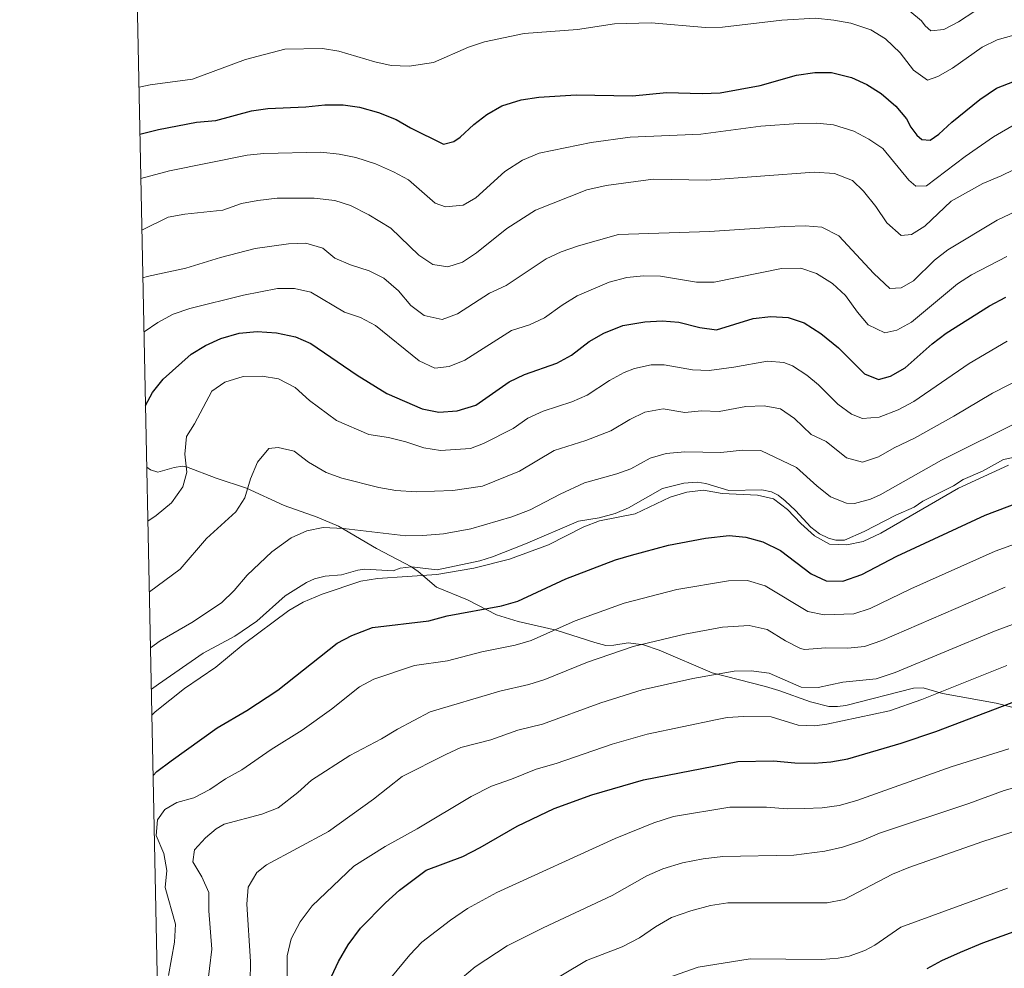
# Model space of a CAD drawing. Units: metres. Extents: x 641702 to 648631, y 4720629 to 4725399.
# Drawn here: x 641702 to 641997, y 4723245 to 4723529 of the extents above; entities that cross this region are included whole.
import ezdxf

# ---------------------------------------------------------------- set-up
doc = ezdxf.new("R2010")
doc.units = ezdxf.units.M
doc.header["$MEASUREMENT"] = 0
doc.linetypes.add('DGN Style 3', pattern=[118.0781, 84.3415, -33.7366])
for name, color, linetype, lineweight in [('Level 21', 7, 'Continuous', 0), ('Level 4', 7, 'Continuous', 0), ('Level 5', 7, 'Continuous', 0), ('Level 61', 7, 'Continuous', 0)]:
    doc.layers.add(name, color=color, linetype=linetype, lineweight=lineweight)

msp = doc.modelspace()

# ---------------------------------------------------------------- linework, layer by layer
at = {"layer": 'Level 21', "color": 7, "linetype": 'DGN Style 3', "lineweight": 0}
for points in [[(642003.73, 4723398.7, 519.23), (641996.96, 4723397.36, 519.23), (641990.71, 4723393.9, 519.23), (641984.89, 4723391.37, 519.26), (641982, 4723389.48, 519.26), (641972.87, 4723384.89, 519.26), (641970.28, 4723383.05, 519.28), (641964.74, 4723380.67, 519.23), (641955.26, 4723375.77, 519.04), (641949.39, 4723373.21, 518.98), (641946.81, 4723373.19, 518.91), (641944.56, 4723373.74, 518.93), (641941.92, 4723375.07, 518.93), (641939.3, 4723377.03, 518.93), (641934.73, 4723382.12, 519.04), (641931.65, 4723384.92, 519.04), (641929.5, 4723386.67, 519.06), (641927.5, 4723387.69, 519.06), (641924.63, 4723388.3, 519.06), (641914.8, 4723388.07, 519.11), (641907.89, 4723390.16, 518.98), (641905.31, 4723390.51, 518.83), (641901.27, 4723390.27, 518.78), (641894.88, 4723388.69, 518.74), (641884.71, 4723382.83, 518.83), (641880.77, 4723381.13, 518.89), (641875.93, 4723379.92, 518.91), (641869.75, 4723378.88, 518.89), (641853.87, 4723372.04, 518.7), (641844.03, 4723368.17, 518.78), (641840.23, 4723366.96, 518.91), (641827.47, 4723364.32, 518.83), (641819.73, 4723365.15, 518.72), (641816.38, 4723364.77, 518.7), (641814.29, 4723364.03, 518.65), (641805.84, 4723364.49, 518.74), (641803.65, 4723364.25, 518.74), (641798.84, 4723362.84, 518.78), (641793.97, 4723362.42, 518.72), (641790.74, 4723361.57, 518.61), (641788.33, 4723360.48, 518.61), (641781.9, 4723356.55, 518.55), (641773.47, 4723348.97, 518.46), (641766.93, 4723344.45, 518.46), (641757.4, 4723339.37, 518.42), (641744.01, 4723330.08, 518.37), (641741.9, 4723328.57, 518.37)], [(641740.53, 4723395, 501.64), (641741.62, 4723394.22, 501.9), (641743.79, 4723393.6, 502.46), (641748.75, 4723394.92, 503.88), (641751.24, 4723395.32, 504.6), (641752.46, 4723395.1, 504.95), (641761.3, 4723391.79, 507.24), (641770.37, 4723388.71, 510.67), (641781.69, 4723383.6, 512.1), (641791.56, 4723380.12, 513.79), (641797.89, 4723377.33, 514.86), (641809.27, 4723370.67, 516.96), (641819.73, 4723365.15, 518.72), (641821.73, 4723363.77, 519.26), (641827.23, 4723359.12, 521.51), (641836.54, 4723355.27, 523.49), (641845.19, 4723350.87, 525.85), (641851.7, 4723348.79, 527.62), (641863.04, 4723346.26, 530.74), (641874.62, 4723342.52, 533.67), (641877.91, 4723341.67, 534.36), (641880.36, 4723341.73, 534.58), (641884.6, 4723342.48, 534.74), (641889.23, 4723341.86, 535.5), (641893.93, 4723340.2, 536.37), (641909.75, 4723333.5, 539.41), (641925.68, 4723329.35, 542.18), (641929.72, 4723328.16, 542.54), (641939.17, 4723324.76, 542.38), (641944.7, 4723323.4, 542.42), (641947.24, 4723323.35, 542.47), (641949.73, 4723323.71, 542.56), (641969.99, 4723328.82, 543.83), (641972.96, 4723328.95, 544.34), (641978.68, 4723327.25, 545.8), (641994.74, 4723324.41, 548.94), (642016.03, 4723318.88, 553.05)]]:
    msp.add_polyline3d(points, dxfattribs=at)
at = {"layer": 'Level 4', "color": 30, "linetype": 'Continuous', "lineweight": 30, "flags": 128}
for points, elevation in [([(641738.49, 4723494.78), (641744.01, 4723496.18), (641755.39, 4723498.36), (641761.24, 4723498.9), (641771.84, 4723501.72), (641776.78, 4723502.5), (641788.12, 4723502.92), (641793.83, 4723503.58), (641799.28, 4723503.52), (641804.24, 4723502.9), (641809.87, 4723501.29), (641815.15, 4723499.18), (641819.48, 4723496.64), (641829.32, 4723491.82), (641832.47, 4723492.6), (641834.38, 4723493.84), (641838.39, 4723497.66), (641842.35, 4723500.7), (641846.78, 4723503.24), (641852.64, 4723505.03), (641857.86, 4723505.87), (641869.09, 4723506.54), (641885.88, 4723506.3), (641896.06, 4723507.29), (641906.75, 4723506.96), (641912.16, 4723507.13), (641924.15, 4723509.34), (641934.99, 4723512.41), (641940.49, 4723513.23), (641945.49, 4723513.27), (641951.51, 4723511.72), (641956.08, 4723509.69), (641960.34, 4723506.96), (641964.71, 4723503.15), (641967.95, 4723499.34), (641969.23, 4723496.91), (641970.99, 4723494.49), (641972.49, 4723493.2), (641974.98, 4723493), (641977.57, 4723494.77), (641981.54, 4723498.38), (641989.93, 4723505.21), (641994.9, 4723508.57), (642004.37, 4723512.21)], 475), ([(641740.15, 4723413.53), (641742.27, 4723417.4), (641745.43, 4723421.37), (641753.84, 4723428.92), (641758.11, 4723431.51), (641762.71, 4723433.63), (641768.16, 4723435.16), (641773.61, 4723435.72), (641779.31, 4723435.26), (641785.05, 4723434.08), (641789.63, 4723432.08), (641803.54, 4723422.56), (641812.35, 4723417.08), (641823, 4723412.55), (641827.91, 4723411.56), (641833.47, 4723411.95), (641839.03, 4723413.62), (641849.03, 4723420.62), (641853.54, 4723422.79), (641863.31, 4723426.17), (641867.67, 4723428.61), (641872.99, 4723432.67), (641877.32, 4723435.15), (641883, 4723437.48), (641889.57, 4723438.59), (641894.81, 4723438.85), (641899.79, 4723438.45), (641906.04, 4723436.86), (641911.04, 4723436.16), (641922.02, 4723439.57), (641927.32, 4723440.14), (641932.56, 4723439.92), (641937.28, 4723438.26), (641942.25, 4723435.05), (641947.63, 4723430.76), (641955.41, 4723423), (641959.54, 4723421.31), (641963.18, 4723422.26), (641967.51, 4723424.76), (641975.6, 4723431.98), (641979.82, 4723435.18), (641992.83, 4723443.4), (641997.65, 4723445.97)], 500), ([(641742.43, 4723302.68), (641743.55, 4723303.9), (641747.87, 4723307.11), (641761.6, 4723316.97), (641770.45, 4723322.16), (641779.75, 4723328.26), (641797.48, 4723342.31), (641801.87, 4723344.68), (641808.05, 4723347.06), (641824.94, 4723349.03), (641830.43, 4723350.53), (641846.68, 4723353.49), (641851.55, 4723354.95), (641865.92, 4723361.6), (641880.81, 4723367.29), (641885.61, 4723368.69), (641896.73, 4723371.65), (641907.77, 4723373.81), (641914.85, 4723374.57), (641919.82, 4723374.1), (641924.96, 4723372.64), (641930.19, 4723370.05), (641939.37, 4723363.11), (641943.92, 4723361.04), (641948.85, 4723360.89), (641954.6, 4723362.92), (641965.06, 4723368.43), (641991.46, 4723380.72), (642001.79, 4723384.61)], 525), ([(641795.84, 4723242.5), (641797.94, 4723247.04), (641800.81, 4723251.95), (641804.5, 4723256.95), (641812.02, 4723264.55), (641816.13, 4723268.34), (641824.13, 4723274.39), (641835.09, 4723278.44), (641840.35, 4723281.11), (641851.35, 4723287.53), (641862.46, 4723292.85), (641873.77, 4723296.89), (641889.22, 4723301.38), (641917.44, 4723306.92), (641928.09, 4723307.13), (641934.51, 4723306.47), (641940.33, 4723306.36), (641945.32, 4723306.77), (641950.42, 4723307.67), (641966.36, 4723312.38), (641976.74, 4723315.92), (642001.68, 4723325.33)], 550), ([(641974.17, 4723244.93), (641978.56, 4723247.33), (641984.12, 4723249.79), (641990.8, 4723252.58), (642002.41, 4723256.8)], 575)]:
    msp.add_lwpolyline(points, dxfattribs=dict(at, elevation=elevation))
at = {"layer": 'Level 5', "color": 30, "linetype": 'Continuous', "lineweight": 0, "flags": 128}
for points, elevation in [([(641988.4, 4723531.63), (641983.54, 4723528.44), (641979.08, 4723526.17), (641975.27, 4723525.69), (641973.48, 4723527.21), (641972.39, 4723528.71), (641968.93, 4723531.62)], 465), ([(642000.02, 4723524.39), (641995.09, 4723523.02), (641990.58, 4723520.88), (641981.68, 4723514.51), (641977.31, 4723512.08), (641974.23, 4723510.96), (641970.08, 4723513.99), (641966.04, 4723519.16), (641961.68, 4723523.35), (641957.27, 4723526.02), (641951.32, 4723528.06), (641946.23, 4723528.96), (641940.67, 4723529.5), (641930.61, 4723528.96), (641912.9, 4723526.86), (641907.79, 4723526.76), (641891.54, 4723528.14), (641880.49, 4723527.82), (641869.41, 4723526.08), (641853.51, 4723524.96), (641841.6, 4723522.46), (641836.87, 4723520.86), (641826.31, 4723516.28), (641819.07, 4723515.18), (641813.7, 4723515.34)], 470), ([(641813.7, 4723515.34), (641808.82, 4723516.4), (641798.03, 4723519.68), (641793.1, 4723520.48), (641781.84, 4723520.26), (641770.08, 4723517.14), (641754.24, 4723511.24), (641741.52, 4723509.54), (641738.2, 4723508.88)], 470), ([(641738.76, 4723481.51), (641747.37, 4723483.76), (641770.61, 4723488.45), (641775.57, 4723489.01), (641792.62, 4723489.35), (641798.14, 4723488.81), (641803.11, 4723487.82), (641808.94, 4723485.87), (641814.42, 4723483.48), (641818.83, 4723481.11), (641826.85, 4723474.1), (641829.9, 4723472.97), (641835.27, 4723473.51), (641838.99, 4723475.75), (641847.71, 4723483.58), (641853, 4723486.98), (641857.96, 4723489.09), (641873.52, 4723492.32), (641885.24, 4723493.85), (641906.37, 4723494.74), (641924.38, 4723497.18), (641935.64, 4723497.98), (641941.12, 4723498.04), (641946.09, 4723497.6), (641952.22, 4723495.64), (641956.64, 4723493.29), (641960.86, 4723490.44), (641968.59, 4723480.97), (641970.75, 4723479.25), (641973.89, 4723479.34), (641985.47, 4723488.07), (641993.93, 4723493.97), (642000.71, 4723497.87)], 480), ([(641739.08, 4723466.04), (641746.95, 4723469.92), (641751.87, 4723470.83), (641763.26, 4723471.98), (641768.84, 4723474.04), (641773.76, 4723474.91), (641779.6, 4723475.6), (641790.63, 4723475.64), (641796.78, 4723474.88), (641801.55, 4723473.39), (641806.95, 4723470.61), (641813.58, 4723466.65), (641822, 4723458.57), (641826.13, 4723455.79), (641830.67, 4723455.02), (641835.02, 4723456.47), (641839.18, 4723459.27), (641848.33, 4723466.55), (641856.84, 4723472), (641872.21, 4723478.14), (641878.07, 4723479.36), (641892.07, 4723481.26), (641908.2, 4723481.05), (641940.32, 4723483.4), (641946.36, 4723482.98), (641951.8, 4723480.94), (641955.06, 4723477.75), (641958.72, 4723473.09), (641962, 4723468.18), (641966.3, 4723464.46), (641969.47, 4723464.75), (641973.46, 4723467.2), (641981.29, 4723474.75), (641990.74, 4723479.98), (641996.31, 4723482.32), (642008.15, 4723488.11)], 485), ([(641739.37, 4723451.77), (641740.67, 4723452.14), (641752.17, 4723454.63), (641762.56, 4723457.87), (641772.95, 4723460.56), (641782.98, 4723461.95), (641788.13, 4723462.1), (641793.25, 4723460.62), (641796.85, 4723457.61), (641801.47, 4723455.69), (641807.05, 4723453.85), (641811.52, 4723451.63), (641815.9, 4723447.9), (641819.59, 4723443.51), (641823.53, 4723440.47), (641828.96, 4723439.28), (641833.55, 4723440.94), (641843.07, 4723447.17), (641848.06, 4723449.45), (641860.03, 4723457.4), (641864.56, 4723459.52), (641869.74, 4723461.36), (641881.76, 4723464.72), (641909.01, 4723465.62), (641931.48, 4723467.16), (641937.58, 4723467.33), (641942.56, 4723466.88), (641947.7, 4723464.33), (641958.14, 4723453.01), (641962.98, 4723448.59), (641966.39, 4723448.78), (641970.04, 4723450.87), (641976.35, 4723457.04), (641980.31, 4723460.09), (641995.11, 4723469.04), (642009.89, 4723476.02)], 490), ([(641739.7, 4723435.55), (641743.82, 4723438.36), (641748.47, 4723440.85), (641753.4, 4723442.59), (641769.5, 4723446.54), (641779.63, 4723448.6), (641784.77, 4723448.55), (641789.67, 4723447.48), (641799.74, 4723441.42), (641804.51, 4723439.9), (641809.02, 4723437.45), (641822.07, 4723426.93), (641826.79, 4723424.74), (641831.06, 4723425.15), (641835.68, 4723427.1), (641849.73, 4723436.01), (641855.05, 4723437.71), (641859.62, 4723439.75), (641864.84, 4723443.6), (641869.31, 4723446.36), (641878.93, 4723450.42), (641884.25, 4723451.88), (641889.22, 4723452.4), (641894.27, 4723452.21), (641905.11, 4723450.49), (641910.37, 4723450.5), (641930.52, 4723454.53), (641936.28, 4723454.63), (641941.02, 4723453.08), (641945.83, 4723450.01), (641949.63, 4723446.48), (641953.24, 4723441.46), (641956.45, 4723437.67), (641961.45, 4723435.26), (641965.09, 4723436.08), (641969.47, 4723438.52), (641983.19, 4723449.92), (641987.38, 4723452.65), (641997.95, 4723458.16)], 495), ([(641740.86, 4723378.85), (641743.36, 4723380.58), (641747.91, 4723384.41), (641751.35, 4723389.12), (641752.52, 4723393.59), (641751.88, 4723398.95), (641752.41, 4723404.2), (641754.83, 4723408.03), (641760.01, 4723417.83), (641763.93, 4723420.48), (641769.38, 4723422.23), (641775.03, 4723422.35), (641779.95, 4723421.53), (641784.92, 4723418.95), (641789.21, 4723414.97), (641797.3, 4723408.98), (641807.01, 4723404.87), (641812.9, 4723403.92), (641818.09, 4723402.66), (641823.5, 4723400.82), (641828.45, 4723400.06), (641837.42, 4723400.6), (641841.28, 4723402.09), (641850.18, 4723406.66), (641854.61, 4723409.76), (641859.18, 4723411.79), (641867.71, 4723414.62), (641872.3, 4723416.6), (641879.05, 4723421.02), (641883.42, 4723423.37), (641886.55, 4723424.62), (641891.52, 4723425.65), (641895.41, 4723425.65), (641903.83, 4723424.16), (641908.83, 4723424.01), (641916.29, 4723424.97), (641926.31, 4723426.78), (641931.23, 4723426.38), (641933.78, 4723425.37), (641938.09, 4723422.65), (641941.55, 4723419.74), (641947.38, 4723413.92), (641951.51, 4723410.89), (641954.75, 4723409.6), (641959.73, 4723410.07), (641965.44, 4723412.26), (641970.1, 4723414.74), (641986.65, 4723426.09), (641998.05, 4723432.76)], 505), ([(641741.3, 4723357.71), (641750.55, 4723364.5), (641758.39, 4723373.66), (641767.15, 4723381.66), (641769.9, 4723385.84), (641771.57, 4723391.56), (641773.66, 4723396.52), (641777.04, 4723400.61), (641779.83, 4723400.9), (641784.69, 4723399.8), (641788.89, 4723396.57), (641794.25, 4723393.42), (641798.95, 4723391.71), (641809.97, 4723388.95), (641815.09, 4723388.11), (641821.16, 4723387.65), (641832.18, 4723388.11), (641840.99, 4723389.32), (641852.11, 4723393.83), (641862.44, 4723399.99), (641871.97, 4723403.03), (641879.47, 4723405.93), (641885.1, 4723409.36), (641889.57, 4723411.56), (641895.08, 4723412.48), (641901.63, 4723411.46), (641906.61, 4723411.87), (641911.89, 4723411.68), (641919.88, 4723413.26), (641925.31, 4723413.42), (641930.22, 4723412.5), (641934.41, 4723409.64), (641939.35, 4723404.85), (641943.89, 4723402.7), (641949.96, 4723397.89), (641954.79, 4723396.55), (641959.53, 4723398.1), (641964.2, 4723400.79), (641970.35, 4723403.77), (641982.14, 4723410.29), (641993.66, 4723417.22), (642003.27, 4723422.12)], 510), ([(641741.65, 4723340.98), (641744.56, 4723343.08), (641753.99, 4723348.57), (641762.84, 4723354.37), (641766.65, 4723358.1), (641770.61, 4723362.66), (641777.98, 4723369.73), (641783.79, 4723373.84), (641788.41, 4723375.95), (641793.33, 4723376.97), (641799.45, 4723376.64), (641818.11, 4723374.51), (641823.11, 4723374.54), (641829.32, 4723375.12), (641837.55, 4723376.59), (641849.76, 4723380.21), (641855.31, 4723382.23), (641864.29, 4723387.01), (641871.56, 4723390.37), (641881.26, 4723393.05), (641885.37, 4723394.59), (641891.16, 4723397.71), (641895.95, 4723399.15), (641901.6, 4723399.67), (641912.32, 4723399.44), (641918.81, 4723400.11), (641924.3, 4723400.05), (641934.97, 4723394.92), (641941.07, 4723389.41), (641945.17, 4723386.17), (641949.97, 4723384.23), (641952.42, 4723384.17), (641957.21, 4723385.43), (641960.05, 4723386.76), (641978.44, 4723397.15), (642002.65, 4723409.22)], 515), ([(641742.06, 4723320.82), (641743.06, 4723321.78), (641751.85, 4723328.79), (641761.2, 4723335.18), (641769.33, 4723341.91), (641783.01, 4723352.15), (641787.38, 4723354.59), (641793.06, 4723357), (641804.62, 4723360.92), (641809.55, 4723361.74), (641827.3, 4723362.95), (641838.4, 4723364.78), (641849.08, 4723367.46), (641860.74, 4723371.76), (641871.34, 4723377.18), (641875.99, 4723379.02), (641886.74, 4723381.12), (641897.21, 4723386.05), (641902.22, 4723387.58), (641907.19, 4723388.19), (641912.74, 4723387.2), (641923.29, 4723386.69), (641928.16, 4723385.56), (641932.36, 4723382.39), (641936.29, 4723378.21), (641940.39, 4723374.46), (641944.91, 4723371.98), (641950.05, 4723371.79), (641954.95, 4723372.79), (641960.23, 4723375.24), (641983.53, 4723388.78), (641998.42, 4723395.64)], 520), ([(642003.89, 4723373.25), (641994.47, 4723369.89), (641969.27, 4723358.63), (641957.1, 4723352.77), (641952.13, 4723351.14), (641943.3, 4723350.81), (641938.4, 4723351.78), (641925.59, 4723359.54), (641920.33, 4723361.12), (641914.69, 4723360.96), (641899.15, 4723358.37), (641883.47, 4723354.3), (641868.8, 4723348.98), (641855.56, 4723343.16), (641850.78, 4723341.7)], 530), ([(641997.48, 4723359.07), (641960.59, 4723343.09), (641955.32, 4723341.36), (641950.36, 4723340.83), (641943.79, 4723340.93), (641937.43, 4723340.45), (641936.21, 4723340.76), (641931.74, 4723343.07), (641926.21, 4723346.44), (641920.87, 4723347.67), (641912.9, 4723347.12), (641901.58, 4723345.08), (641886.14, 4723341.31), (641872.44, 4723336.67), (641859.64, 4723331.42)], 535), ([(642000.5, 4723348.24), (641994.28, 4723345.95), (641964.5, 4723333.56), (641958.84, 4723331.65), (641948.88, 4723330.7), (641941.47, 4723329.09), (641936.45, 4723329.13), (641926.84, 4723333.33), (641921.39, 4723334.06), (641916.4, 4723333.98), (641904, 4723331.8), (641888.8, 4723328.32), (641876.39, 4723324.45), (641858.97, 4723318.12), (641851.62, 4723316.28), (641843.49, 4723313.43), (641834.58, 4723311.05), (641830.02, 4723309), (641816.97, 4723302.42), (641808.37, 4723295.66), (641794.91, 4723285.97), (641776.4, 4723275.94), (641773.44, 4723273.62), (641770.89, 4723269.23), (641770.49, 4723264.16), (641771.57, 4723247.02), (641771.43, 4723240.81)], 540), ([(641850.78, 4723341.7), (641840.77, 4723339.71), (641830.58, 4723337.04), (641820.68, 4723335.62), (641808.53, 4723331.6), (641804.16, 4723329.23), (641795.81, 4723322.6), (641787.03, 4723316.28), (641777.75, 4723310.52), (641768.99, 4723304.41), (641764.07, 4723301.68), (641759.4, 4723298.5), (641754.65, 4723295.98), (641749.54, 4723294.58), (641745.96, 4723292.52), (641743.77, 4723289.39), (641743.33, 4723284.76), (641745.59, 4723279.39), (641746.53, 4723274.23), (641746, 4723269.12), (641749.11, 4723258.15), (641748.82, 4723252.83), (641747.05, 4723242.84)], 530), ([(641997.98, 4723335.64), (641972.49, 4723325.51), (641962.86, 4723322.08), (641944.13, 4723318.04), (641940.49, 4723317.59), (641935.48, 4723317.8), (641927.46, 4723320.23), (641919.27, 4723320.41), (641914.28, 4723320.06), (641911.31, 4723319.52), (641890.32, 4723315.08), (641879.88, 4723312.06), (641863.07, 4723306.32), (641857.04, 4723304.57), (641849.68, 4723301.56), (641843.68, 4723299.55), (641837.61, 4723296.38), (641821.47, 4723286.77), (641811.84, 4723281.44), (641802.49, 4723275.53), (641790, 4723263.71), (641786.46, 4723258.9), (641783.72, 4723253.79), (641782.57, 4723248.7), (641782.57, 4723237.92)], 545), ([(641859.64, 4723331.42), (641854.88, 4723329.91), (641846.19, 4723328), (641825.38, 4723321.81), (641815.61, 4723316.58), (641810.8, 4723313.64), (641801.26, 4723308.73), (641789.81, 4723301.33), (641785.74, 4723297.64), (641779.89, 4723293.07), (641774.95, 4723291.12), (641763.66, 4723288.15), (641761.34, 4723286.76), (641758.08, 4723283.99), (641754.8, 4723280.42), (641754.27, 4723276.86), (641756.96, 4723272.39), (641759.07, 4723267.67), (641759.13, 4723262.19), (641760.04, 4723250.73), (641758.61, 4723239.16)], 535), ([(641998.56, 4723310.72), (641981.28, 4723305.26), (641953.02, 4723295.18), (641947.8, 4723293.75), (641942.68, 4723292.98), (641937.44, 4723292.79), (641932.24, 4723292.77), (641925.99, 4723293.22), (641915.1, 4723293.18), (641898.19, 4723290.39), (641892.26, 4723288.53), (641880.76, 4723283.79), (641845.27, 4723267.62), (641836.48, 4723262.83), (641831.39, 4723259.38), (641822.87, 4723252.84), (641819.25, 4723249.03), (641813.61, 4723242.11)], 555), ([(642008.49, 4723301.39), (641997.16, 4723298.21), (641986.58, 4723294.31), (641959.81, 4723285.43), (641954.47, 4723283.17), (641948.78, 4723281.25), (641943.46, 4723280.02), (641934.24, 4723278.8), (641912.98, 4723278.42), (641907.07, 4723277.77), (641900.92, 4723276.6), (641894.95, 4723274.71), (641890.16, 4723272.7), (641879.85, 4723266.78), (641859.19, 4723257.13), (641848.36, 4723251.68), (641838.87, 4723245.38), (641835.05, 4723242.16)], 560), ([(642007.23, 4723288.25), (641990.74, 4723282.95), (641968.68, 4723275.14), (641963.78, 4723273.13), (641949.29, 4723265.55), (641944.21, 4723264.57), (641914.47, 4723264.6), (641909.31, 4723263.76), (641903.37, 4723262.18), (641897.58, 4723260.19), (641892.84, 4723257.42), (641888.03, 4723254.1), (641882.8, 4723251.36), (641872.12, 4723247.29), (641851.06, 4723234.74)], 565), ([(641998.21, 4723268.98), (641966.24, 4723257.24), (641958.5, 4723251.93), (641955.47, 4723250.3), (641950.78, 4723248.55), (641947.45, 4723247.95), (641942.47, 4723247.63), (641921.18, 4723247.81), (641905.59, 4723245.31), (641894.46, 4723241.37)], 570)]:
    msp.add_lwpolyline(points, dxfattribs=dict(at, elevation=elevation))
at = {"layer": 'Level 61', "color": 7, "linetype": 'Continuous', "lineweight": 0, "flags": 128}
msp.add_lwpolyline([(641797.08, 4720628.97), (641749.79, 4722942.35), (641702.48, 4725255.76), (645117.17, 4725326.61), (648531.85, 4725399.11), (648581.47, 4723085.7), (648631.07, 4720772.28), (645214.09, 4720699.78)], close=True, dxfattribs=at)

doc.saveas('drawing.dxf')
